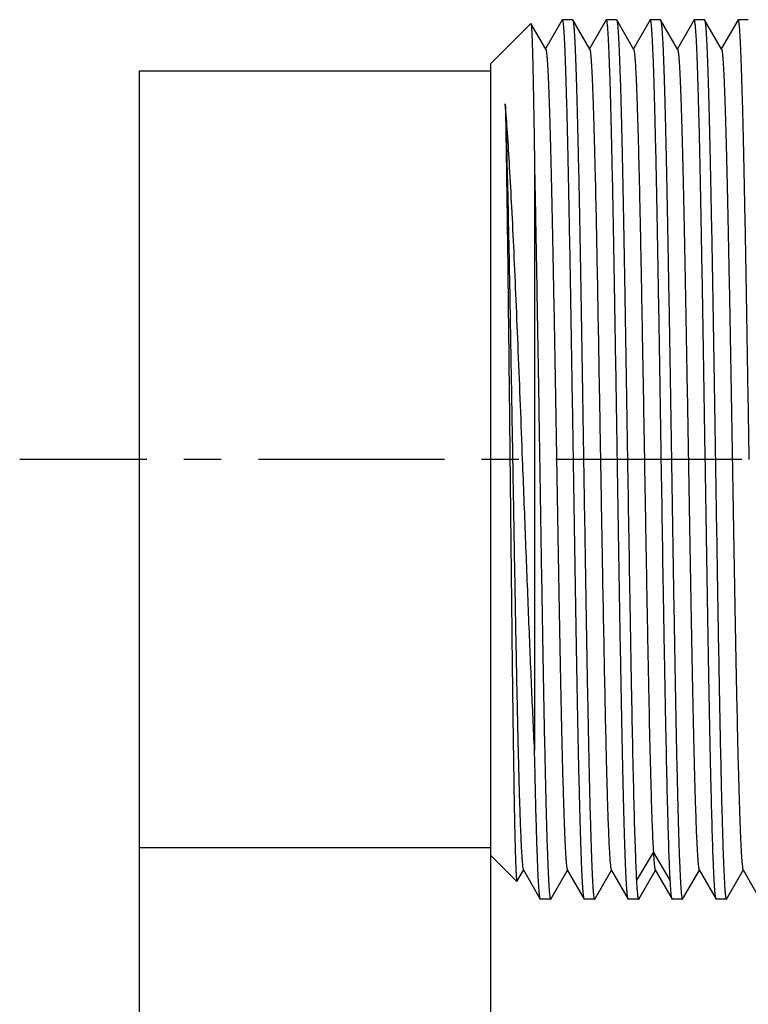
# Model space of a CAD drawing. Units: millimetres. Extents: x -2418 to 745, y -649 to 126.
# Drawn here: x -2401 to -2376, y -549 to -515 of the extents above; entities that cross this region are included whole.
import ezdxf

# ---------------------------------------------------------------- set-up
doc = ezdxf.new("R2010")
doc.units = ezdxf.units.MM
doc.header["$LTSCALE"] = 0.1
doc.linetypes.add('CENTER', pattern=[50.8, 31.75, -6.35, 6.35, -6.35])
doc.layers.get('0').update_dxf_attribs({"lineweight": 30})
doc.layers.add('dim', color=3, linetype='Continuous', lineweight=13)
doc.styles.add('尺寸', font='romans.shx', dxfattribs={"width": 0.8})
doc.dimstyles.new('ISO-25$0', dxfattribs={"dimscale": 1.5, "dimtxt": 2.5, "dimasz": 2.5, "dimexe": 2, "dimexo": 0, "dimgap": 1, "dimtad": 1, "dimtoh": 1, "dimdsep": 46, "dimtxsty": '尺寸', "dimcen": 0, "dimclrd": 256, "dimclre": 256, "dimclrt": 3, "dimadec": 0, "dimazin": 0, "dimtfac": 1, "dimtmove": 0, "dimatfit": 3, "dimfxl": 0, "dimarcsym": 0})

# ---------------------------------------------------------------- blocks, each defined once
blk = doc.blocks.new('*D48')
at = {"layer": 'Defpoints', "color": 0}
for p in [(-2384.477, -543.706), (-2334.477, -544.306), (-2334.477, -558.783)]:
    blk.add_point(p, dxfattribs=at)
at = {"layer": 'dim', "lineweight": -2}
for p, q in [((-2384.477, -543.706), (-2384.477, -561.783)), ((-2334.477, -544.306), (-2334.477, -561.783)), ((-2380.727, -558.783), (-2338.227, -558.783))]:
    blk.add_line(p, q, dxfattribs=at)
at = {"layer": 'dim'}
for points in [[(-2380.727, -558.158), (-2380.727, -559.408), (-2384.477, -558.783)], [(-2338.227, -558.158), (-2338.227, -559.408), (-2334.477, -558.783)]]:
    blk.add_solid(points, dxfattribs=at)
at = {"layer": 'dim', "color": 3, "insert": (-2359.477, -555.408), "char_height": 3.75, "attachment_point": 5, "style": '尺寸'}
blk.add_mtext('50', dxfattribs=at)
blk = doc.blocks.new('*D49')
at = {"layer": 'Defpoints', "color": 0}
for p in [(-2384.477, -543.706), (-2322.477, -544.356), (-2322.477, -568.007)]:
    blk.add_point(p, dxfattribs=at)
at = {"layer": 'dim', "lineweight": -2}
for p, q in [((-2384.477, -543.706), (-2384.477, -571.007)), ((-2322.477, -544.356), (-2322.477, -571.007)), ((-2380.727, -568.007), (-2326.227, -568.007))]:
    blk.add_line(p, q, dxfattribs=at)
at = {"layer": 'dim'}
for points in [[(-2380.727, -567.382), (-2380.727, -568.632), (-2384.477, -568.007)], [(-2326.227, -567.382), (-2326.227, -568.632), (-2322.477, -568.007)]]:
    blk.add_solid(points, dxfattribs=at)
at = {"layer": 'dim', "color": 3, "insert": (-2353.477, -564.632), "char_height": 3.75, "attachment_point": 5, "style": '尺寸'}
blk.add_mtext('62', dxfattribs=at)
blk = doc.blocks.new('*D50')
at = {"layer": 'Defpoints', "color": 0}
for p in [(-2396.477, -543.706), (-2384.477, -543.706), (-2384.477, -558.783)]:
    blk.add_point(p, dxfattribs=at)
at = {"layer": 'dim', "lineweight": -2}
for p, q in [((-2396.477, -543.706), (-2396.477, -561.783)), ((-2384.477, -543.706), (-2384.477, -561.783)), ((-2392.727, -558.783), (-2388.227, -558.783))]:
    blk.add_line(p, q, dxfattribs=at)
at = {"layer": 'dim'}
for points in [[(-2392.727, -558.158), (-2392.727, -559.408), (-2396.477, -558.783)], [(-2388.227, -558.158), (-2388.227, -559.408), (-2384.477, -558.783)]]:
    blk.add_solid(points, dxfattribs=at)
at = {"layer": 'dim', "color": 3, "insert": (-2390.477, -555.408), "char_height": 3.75, "attachment_point": 5, "style": '尺寸'}
blk.add_mtext('12', dxfattribs=at)

msp = doc.modelspace()

# ---------------------------------------------------------------- linework, layer by layer
at = {"color": 7, "linetype": 'Continuous'}
for p, q in [((-2382.031, -515.461), (-2382.602, -516.45)), ((-2382.025, -515.456), (-2382.032, -515.461)), ((-2381.68, -515.456), (-2382.025, -515.456)), ((-2381.68, -515.456), (-2381.673, -515.461)), ((-2381.095, -516.462), (-2381.673, -515.461)), ((-2380.532, -515.461), (-2381.102, -516.45)), ((-2380.525, -515.456), (-2380.532, -515.461)), ((-2380.18, -515.456), (-2380.525, -515.456)), ((-2380.18, -515.456), (-2380.173, -515.461)), ((-2379.595, -516.462), (-2380.173, -515.461)), ((-2379.031, -515.461), (-2379.602, -516.45)), ((-2379.025, -515.456), (-2379.032, -515.461)), ((-2378.68, -515.456), (-2379.025, -515.456)), ((-2378.68, -515.456), (-2378.673, -515.461)), ((-2378.095, -516.462), (-2378.674, -515.461)), ((-2377.531, -515.462), (-2378.102, -516.45)), ((-2377.525, -515.456), (-2377.532, -515.462)), ((-2377.18, -515.456), (-2377.525, -515.456)), ((-2377.18, -515.456), (-2377.173, -515.461)), ((-2376.595, -516.462), (-2377.173, -515.461)), ((-2376.031, -515.461), (-2376.602, -516.45)), ((-2376.025, -515.456), (-2376.031, -515.461)), ((-2375.68, -515.456), (-2376.025, -515.456)), ((-2384.477, -516.956), (-2383.106, -515.584)), ((-2383.106, -515.584), (-2383.102, -515.586)), ((-2382.595, -516.462), (-2383.101, -515.585)), ((-2396.477, -517.206), (-2396.477, -543.706)), ((-2384.477, -517.206), (-2396.477, -517.206)), ((-2384.477, -516.956), (-2384.477, -543.956)), ((-2382.977, -520.531), (-2382.977, -540.379)), ((-2384.477, -543.706), (-2396.477, -543.706)), ((-2384.477, -543.956), (-2383.581, -544.852)), ((-2379.499, -544.825), (-2378.922, -543.867)), ((-2378.922, -543.867), (-2378.344, -544.825)), ((-2383.577, -544.85), (-2383.352, -544.462)), ((-2383.359, -544.449), (-2382.781, -545.45)), ((-2382.423, -545.45), (-2381.852, -544.462)), ((-2381.859, -544.45), (-2381.282, -545.45)), ((-2380.923, -545.45), (-2380.352, -544.461)), ((-2380.359, -544.449), (-2379.781, -545.45)), ((-2379.423, -545.45), (-2378.852, -544.462)), ((-2378.859, -544.45), (-2378.281, -545.45)), ((-2377.923, -545.45), (-2377.352, -544.461)), ((-2377.359, -544.449), (-2376.781, -545.45)), ((-2376.424, -545.45), (-2375.852, -544.461)), ((-2375.859, -544.449), (-2375.282, -545.45)), ((-2383.581, -544.852), (-2383.577, -544.85)), ((-2382.775, -545.456), (-2382.781, -545.45)), ((-2382.43, -545.456), (-2382.775, -545.456)), ((-2382.43, -545.456), (-2382.423, -545.45)), ((-2381.275, -545.456), (-2381.282, -545.45)), ((-2380.93, -545.456), (-2381.275, -545.456)), ((-2380.93, -545.456), (-2380.923, -545.45)), ((-2379.775, -545.456), (-2379.782, -545.45)), ((-2379.43, -545.456), (-2379.775, -545.456)), ((-2379.43, -545.456), (-2379.423, -545.45)), ((-2378.275, -545.456), (-2378.282, -545.45)), ((-2377.93, -545.456), (-2378.275, -545.456)), ((-2377.93, -545.456), (-2377.923, -545.45)), ((-2376.775, -545.456), (-2376.782, -545.45)), ((-2376.43, -545.456), (-2376.775, -545.456)), ((-2376.43, -545.456), (-2376.423, -545.45))]:
    msp.add_line(p, q, dxfattribs=at)
at = {"color": 1, "linetype": 'CENTER', "ltscale": 2}
msp.add_line((-2304.777, -530.456), (-2400.554, -530.456), dxfattribs=at)
at = {"color": 7, "linetype": 'Continuous'}
for points, knots in [([(-2381.65, -530.456), (-2381.665, -529.48), (-2381.689, -528.029), (-2381.72, -526.115), (-2381.743, -524.734), (-2381.767, -523.407), (-2381.79, -522.149), (-2381.813, -520.97), (-2381.836, -519.883), (-2381.86, -518.898), (-2381.883, -518.024), (-2381.903, -517.369), (-2381.919, -516.907), (-2381.931, -516.609), (-2381.942, -516.344), (-2381.954, -516.113), (-2381.965, -515.917), (-2381.977, -515.756), (-2381.988, -515.63), (-2381.998, -515.547), (-2382.006, -515.499), (-2382.012, -515.476), (-2382.017, -515.462), (-2382.023, -515.456), (-2382.025, -515.456)], [0, 0, 0, 0, 0.194977, 0.29011, 0.382453, 0.471117, 0.555243, 0.634021, 0.706697, 0.772572, 0.831008, 0.881447, 0.903511, 0.923403, 0.941071, 0.956475, 0.96958, 0.980354, 0.988775, 0.994831, 0.996971, 0.998524, 0.999507, 1, 1, 1, 1]), ([(-2381.673, -515.461), (-2381.671, -515.466), (-2381.666, -515.478), (-2381.661, -515.501), (-2381.655, -515.533), (-2381.647, -515.592), (-2381.637, -515.688), (-2381.626, -515.829), (-2381.615, -516.004), (-2381.603, -516.213), (-2381.592, -516.454), (-2381.576, -516.841), (-2381.556, -517.402), (-2381.533, -518.166), (-2381.511, -519.043), (-2381.488, -520.027), (-2381.465, -521.108), (-2381.442, -522.275), (-2381.419, -523.519), (-2381.388, -525.296), (-2381.35, -527.615), (-2381.32, -529.497), (-2381.305, -530.456)], [0, 0, 0, 0, 0.001022, 0.002598, 0.004742, 0.007457, 0.014603, 0.024029, 0.03572, 0.049649, 0.065783, 0.084091, 0.127041, 0.178106, 0.236807, 0.302603, 0.374881, 0.452969, 0.536143, 0.623633, 0.808255, 1, 1, 1, 1]), ([(-2380.15, -530.456), (-2380.165, -529.48), (-2380.189, -528.029), (-2380.22, -526.115), (-2380.243, -524.734), (-2380.267, -523.407), (-2380.29, -522.149), (-2380.313, -520.97), (-2380.336, -519.883), (-2380.36, -518.898), (-2380.383, -518.024), (-2380.403, -517.369), (-2380.419, -516.907), (-2380.431, -516.609), (-2380.442, -516.344), (-2380.454, -516.113), (-2380.465, -515.917), (-2380.477, -515.756), (-2380.488, -515.63), (-2380.498, -515.547), (-2380.506, -515.499), (-2380.512, -515.476), (-2380.517, -515.462), (-2380.523, -515.456), (-2380.525, -515.456)], [0, 0, 0, 0, 0.194976, 0.290109, 0.382452, 0.471116, 0.555241, 0.63402, 0.706696, 0.772571, 0.831007, 0.881447, 0.903511, 0.923403, 0.941071, 0.956475, 0.96958, 0.980355, 0.988775, 0.994831, 0.996971, 0.998524, 0.999507, 1, 1, 1, 1]), ([(-2380.173, -515.461), (-2380.171, -515.466), (-2380.166, -515.478), (-2380.161, -515.502), (-2380.155, -515.533), (-2380.147, -515.593), (-2380.137, -515.689), (-2380.126, -515.83), (-2380.115, -516.005), (-2380.103, -516.214), (-2380.092, -516.456), (-2380.076, -516.843), (-2380.056, -517.404), (-2380.033, -518.168), (-2380.011, -519.045), (-2379.988, -520.029), (-2379.965, -521.11), (-2379.942, -522.277), (-2379.919, -523.521), (-2379.888, -525.297), (-2379.85, -527.616), (-2379.82, -529.497), (-2379.805, -530.456)], [0, 0, 0, 0, 0.001031, 0.002616, 0.004768, 0.007491, 0.014653, 0.024093, 0.035797, 0.049738, 0.065884, 0.0842, 0.127165, 0.178239, 0.236944, 0.302739, 0.375012, 0.453091, 0.536251, 0.623723, 0.808302, 1, 1, 1, 1]), ([(-2378.65, -530.456), (-2378.666, -529.48), (-2378.689, -528.029), (-2378.72, -526.115), (-2378.743, -524.734), (-2378.767, -523.407), (-2378.79, -522.149), (-2378.813, -520.97), (-2378.836, -519.883), (-2378.86, -518.898), (-2378.883, -518.024), (-2378.903, -517.369), (-2378.919, -516.907), (-2378.931, -516.609), (-2378.942, -516.344), (-2378.954, -516.113), (-2378.965, -515.917), (-2378.977, -515.756), (-2378.988, -515.63), (-2378.998, -515.547), (-2379.006, -515.499), (-2379.012, -515.476), (-2379.017, -515.462), (-2379.023, -515.456), (-2379.025, -515.456)], [0, 0, 0, 0, 0.194977, 0.29011, 0.382453, 0.471117, 0.555241, 0.63402, 0.706697, 0.772571, 0.831007, 0.881447, 0.903511, 0.923403, 0.941071, 0.956475, 0.969581, 0.980355, 0.988775, 0.994831, 0.996971, 0.998524, 0.999507, 1, 1, 1, 1]), ([(-2378.673, -515.461), (-2378.671, -515.466), (-2378.666, -515.478), (-2378.661, -515.501), (-2378.655, -515.533), (-2378.647, -515.592), (-2378.637, -515.688), (-2378.626, -515.829), (-2378.615, -516.004), (-2378.603, -516.213), (-2378.592, -516.454), (-2378.576, -516.841), (-2378.556, -517.402), (-2378.533, -518.166), (-2378.511, -519.043), (-2378.488, -520.027), (-2378.465, -521.108), (-2378.442, -522.276), (-2378.419, -523.519), (-2378.388, -525.296), (-2378.35, -527.615), (-2378.32, -529.497), (-2378.305, -530.456)], [0, 0, 0, 0, 0.001023, 0.002599, 0.004743, 0.007459, 0.014606, 0.024032, 0.035724, 0.049654, 0.06579, 0.084098, 0.12705, 0.178115, 0.236817, 0.302613, 0.374892, 0.45298, 0.536154, 0.623642, 0.808258, 1, 1, 1, 1]), ([(-2377.15, -530.456), (-2377.166, -529.48), (-2377.189, -528.029), (-2377.22, -526.115), (-2377.243, -524.734), (-2377.267, -523.407), (-2377.29, -522.149), (-2377.313, -520.97), (-2377.336, -519.883), (-2377.36, -518.898), (-2377.383, -518.024), (-2377.403, -517.369), (-2377.419, -516.907), (-2377.431, -516.609), (-2377.442, -516.344), (-2377.454, -516.113), (-2377.465, -515.917), (-2377.477, -515.756), (-2377.488, -515.63), (-2377.498, -515.547), (-2377.506, -515.499), (-2377.512, -515.476), (-2377.517, -515.462), (-2377.523, -515.456), (-2377.525, -515.456)], [0, 0, 0, 0, 0.194976, 0.290107, 0.38245, 0.471113, 0.555238, 0.634017, 0.706694, 0.772569, 0.831005, 0.881445, 0.90351, 0.923402, 0.941071, 0.956475, 0.96958, 0.980354, 0.988775, 0.994831, 0.996971, 0.998524, 0.999507, 1, 1, 1, 1]), ([(-2377.173, -515.461), (-2377.171, -515.466), (-2377.166, -515.478), (-2377.161, -515.501), (-2377.155, -515.533), (-2377.147, -515.593), (-2377.137, -515.689), (-2377.126, -515.83), (-2377.115, -516.005), (-2377.103, -516.214), (-2377.092, -516.455), (-2377.076, -516.842), (-2377.056, -517.404), (-2377.033, -518.167), (-2377.011, -519.045), (-2376.988, -520.029), (-2376.965, -521.109), (-2376.942, -522.277), (-2376.919, -523.521), (-2376.888, -525.297), (-2376.85, -527.616), (-2376.82, -529.497), (-2376.805, -530.456)], [0, 0, 0, 0, 0.001029, 0.002612, 0.004762, 0.007484, 0.014642, 0.024079, 0.03578, 0.049718, 0.065861, 0.084176, 0.127138, 0.178209, 0.236913, 0.302708, 0.374982, 0.453063, 0.536227, 0.623703, 0.80829, 1, 1, 1, 1]), ([(-2375.65, -530.456), (-2375.666, -529.48), (-2375.689, -528.029), (-2375.72, -526.115), (-2375.743, -524.734), (-2375.767, -523.407), (-2375.79, -522.149), (-2375.813, -520.97), (-2375.836, -519.883), (-2375.86, -518.898), (-2375.883, -518.024), (-2375.903, -517.369), (-2375.919, -516.907), (-2375.931, -516.609), (-2375.942, -516.344), (-2375.954, -516.113), (-2375.965, -515.917), (-2375.977, -515.756), (-2375.988, -515.63), (-2375.998, -515.547), (-2376.006, -515.499), (-2376.012, -515.476), (-2376.017, -515.462), (-2376.023, -515.456), (-2376.025, -515.456)], [0, 0, 0, 0, 0.194977, 0.29011, 0.382452, 0.471115, 0.55524, 0.634019, 0.706696, 0.772571, 0.831007, 0.881446, 0.903511, 0.923403, 0.941071, 0.956475, 0.969581, 0.980355, 0.988775, 0.994831, 0.996971, 0.998524, 0.999507, 1, 1, 1, 1]), ([(-2383.102, -515.586), (-2383.099, -515.589), (-2383.097, -515.6), (-2383.093, -515.622), (-2383.089, -515.653), (-2383.086, -515.694), (-2383.082, -515.745), (-2383.076, -515.832), (-2383.07, -515.966), (-2383.062, -516.154), (-2383.054, -516.38), (-2383.047, -516.644), (-2383.039, -516.944), (-2383.031, -517.28), (-2383.021, -517.796), (-2383.007, -518.523), (-2382.992, -519.488), (-2382.982, -520.172), (-2382.977, -520.534)], [0, 0, 0, 0, 0.002476, 0.006883, 0.013255, 0.0216, 0.031911, 0.044182, 0.074575, 0.112709, 0.158482, 0.211775, 0.272462, 0.340363, 0.41528, 0.585351, 0.780999, 1, 1, 1, 1]), ([(-2382.595, -516.462), (-2382.593, -516.466), (-2382.589, -516.478), (-2382.583, -516.5), (-2382.577, -516.531), (-2382.569, -516.587), (-2382.559, -516.678), (-2382.548, -516.81), (-2382.537, -516.974), (-2382.526, -517.17), (-2382.514, -517.396), (-2382.498, -517.758), (-2382.478, -518.282), (-2382.456, -518.995), (-2382.433, -519.814), (-2382.41, -520.732), (-2382.388, -521.741), (-2382.365, -522.829), (-2382.342, -523.989), (-2382.311, -525.645), (-2382.273, -527.807), (-2382.227, -530.454), (-2382.182, -533.102), (-2382.144, -535.264), (-2382.113, -536.92), (-2382.09, -538.08), (-2382.067, -539.169), (-2382.045, -540.177), (-2382.022, -541.095), (-2381.999, -541.915), (-2381.976, -542.628), (-2381.957, -543.153), (-2381.941, -543.515), (-2381.929, -543.741), (-2381.918, -543.936), (-2381.907, -544.101), (-2381.895, -544.233), (-2381.886, -544.324), (-2381.877, -544.38), (-2381.872, -544.411), (-2381.866, -544.433), (-2381.862, -544.445), (-2381.859, -544.45)], [0, 0, 0, 0, 0.000542, 0.00136, 0.00246, 0.003845, 0.007464, 0.012213, 0.018087, 0.025078, 0.033175, 0.042356, 0.063872, 0.089418, 0.118773, 0.151664, 0.187784, 0.226794, 0.268335, 0.31203, 0.404219, 0.499953, 0.595688, 0.687884, 0.731582, 0.773127, 0.812142, 0.84827, 0.881167, 0.910528, 0.936084, 0.957609, 0.966794, 0.974893, 0.981887, 0.987766, 0.992523, 0.996148, 0.997535, 0.998638, 0.999457, 1, 1, 1, 1]), ([(-2381.095, -516.462), (-2381.093, -516.466), (-2381.089, -516.478), (-2381.08, -516.513), (-2381.07, -516.577), (-2381.059, -516.677), (-2381.048, -516.809), (-2381.037, -516.973), (-2381.026, -517.169), (-2381.014, -517.395), (-2380.998, -517.757), (-2380.978, -518.281), (-2380.956, -518.994), (-2380.933, -519.813), (-2380.892, -521.482), (-2380.838, -524.146), (-2380.784, -527.172), (-2380.739, -529.782), (-2380.705, -531.789), (-2380.671, -533.767), (-2380.636, -535.677), (-2380.602, -537.478), (-2380.568, -539.132), (-2380.539, -540.404), (-2380.516, -541.322), (-2380.498, -541.928), (-2380.481, -542.474), (-2380.464, -542.958), (-2380.447, -543.376), (-2380.43, -543.727), (-2380.416, -543.976), (-2380.403, -544.141), (-2380.395, -544.237), (-2380.386, -544.316), (-2380.378, -544.377), (-2380.37, -544.419), (-2380.364, -544.442), (-2380.36, -544.449)], [0, 0, 0, 0, 0.000541, 0.001356, 0.003829, 0.007436, 0.012177, 0.018052, 0.025049, 0.033148, 0.042325, 0.063822, 0.089361, 0.118718, 0.151601, 0.268256, 0.404122, 0.475782, 0.547944, 0.619104, 0.687791, 0.752552, 0.812066, 0.865069, 0.888781, 0.910468, 0.930018, 0.947325, 0.962298, 0.974857, 0.984947, 0.989051, 0.992521, 0.995352, 0.997541, 0.999087, 1, 1, 1, 1]), ([(-2379.595, -516.462), (-2379.593, -516.466), (-2379.589, -516.477), (-2379.581, -516.507), (-2379.573, -516.562), (-2379.562, -516.648), (-2379.552, -516.76), (-2379.542, -516.9), (-2379.531, -517.066), (-2379.521, -517.258), (-2379.506, -517.564), (-2379.488, -518.009), (-2379.468, -518.614), (-2379.447, -519.312), (-2379.426, -520.096), (-2379.405, -520.961), (-2379.384, -521.899), (-2379.363, -522.904), (-2379.335, -524.354), (-2379.3, -526.269), (-2379.258, -528.651), (-2379.217, -531.089), (-2379.175, -533.506), (-2379.134, -535.83), (-2379.093, -537.986), (-2379.052, -539.91), (-2379.011, -541.54), (-2378.975, -542.691), (-2378.945, -543.428), (-2378.93, -543.732), (-2378.922, -543.867)], [0, 0, 0, 0, 0.000496, 0.001225, 0.003406, 0.006561, 0.010692, 0.015798, 0.021865, 0.028878, 0.03682, 0.055435, 0.077592, 0.103123, 0.131805, 0.163421, 0.197745, 0.2345, 0.273393, 0.356391, 0.444176, 0.53402, 0.623142, 0.708779, 0.788277, 0.859166, 0.919263, 0.966689, 0.985182, 1, 1, 1, 1]), ([(-2378.095, -516.462), (-2378.093, -516.467), (-2378.089, -516.479), (-2378.08, -516.513), (-2378.071, -516.577), (-2378.059, -516.677), (-2378.048, -516.81), (-2378.037, -516.974), (-2378.026, -517.169), (-2378.014, -517.396), (-2377.998, -517.757), (-2377.979, -518.282), (-2377.956, -518.995), (-2377.933, -519.814), (-2377.91, -520.732), (-2377.888, -521.74), (-2377.865, -522.829), (-2377.842, -523.989), (-2377.811, -525.645), (-2377.773, -527.807), (-2377.727, -530.455), (-2377.682, -533.102), (-2377.644, -535.264), (-2377.613, -536.921), (-2377.59, -538.08), (-2377.567, -539.169), (-2377.545, -540.178), (-2377.522, -541.096), (-2377.499, -541.915), (-2377.476, -542.628), (-2377.457, -543.153), (-2377.441, -543.515), (-2377.429, -543.741), (-2377.418, -543.937), (-2377.407, -544.101), (-2377.396, -544.234), (-2377.384, -544.334), (-2377.375, -544.398), (-2377.366, -544.433), (-2377.362, -544.445), (-2377.359, -544.449)], [0, 0, 0, 0, 0.000539, 0.001352, 0.003824, 0.007433, 0.012179, 0.018055, 0.025049, 0.033151, 0.042335, 0.063845, 0.089379, 0.118741, 0.151644, 0.187759, 0.226769, 0.268319, 0.31202, 0.404217, 0.499961, 0.595707, 0.687907, 0.73161, 0.773169, 0.812184, 0.8483, 0.881208, 0.910579, 0.936124, 0.957636, 0.96682, 0.974924, 0.981926, 0.987811, 0.992565, 0.996177, 0.998648, 0.999461, 1, 1, 1, 1]), ([(-2376.595, -516.462), (-2376.593, -516.466), (-2376.589, -516.478), (-2376.58, -516.513), (-2376.57, -516.577), (-2376.559, -516.678), (-2376.548, -516.811), (-2376.537, -516.975), (-2376.526, -517.17), (-2376.514, -517.396), (-2376.498, -517.758), (-2376.478, -518.283), (-2376.456, -518.996), (-2376.433, -519.815), (-2376.41, -520.733), (-2376.388, -521.741), (-2376.365, -522.829), (-2376.342, -523.989), (-2376.311, -525.644), (-2376.273, -527.806), (-2376.227, -530.453), (-2376.182, -533.1), (-2376.144, -535.262), (-2376.113, -536.917), (-2376.09, -538.077), (-2376.067, -539.166), (-2376.045, -540.175), (-2376.022, -541.093), (-2375.999, -541.912), (-2375.976, -542.626), (-2375.957, -543.151), (-2375.941, -543.513), (-2375.929, -543.739), (-2375.918, -543.935), (-2375.907, -544.099), (-2375.896, -544.232), (-2375.886, -544.323), (-2375.877, -544.38), (-2375.872, -544.411), (-2375.866, -544.433), (-2375.862, -544.445), (-2375.86, -544.449)], [0, 0, 0, 0, 0.000542, 0.00136, 0.003844, 0.007468, 0.012226, 0.018107, 0.025098, 0.033187, 0.042358, 0.06388, 0.089441, 0.118781, 0.151661, 0.187783, 0.226791, 0.268323, 0.312004, 0.404185, 0.499899, 0.595621, 0.687808, 0.731495, 0.77304, 0.812067, 0.848195, 0.88108, 0.910451, 0.936031, 0.957554, 0.966736, 0.974837, 0.981841, 0.987734, 0.992505, 0.996141, 0.997531, 0.998636, 0.999457, 1, 1, 1, 1]), ([(-2383.977, -518.331), (-2383.963, -518.76), (-2383.935, -519.712), (-2383.881, -521.936), (-2383.832, -524.448), (-2383.784, -527.181), (-2383.745, -529.396), (-2383.707, -531.639), (-2383.669, -533.851), (-2383.631, -535.975), (-2383.599, -537.663), (-2383.572, -538.929), (-2383.553, -539.798), (-2383.534, -540.607), (-2383.515, -541.349), (-2383.496, -542.021), (-2383.477, -542.616), (-2383.458, -543.132), (-2383.441, -543.51), (-2383.428, -543.771), (-2383.418, -543.934), (-2383.408, -544.075), (-2383.399, -544.193), (-2383.39, -544.29), (-2383.38, -544.363), (-2383.372, -544.41), (-2383.365, -544.437), (-2383.361, -544.446), (-2383.359, -544.45)], [0, 0, 0, 0, 0.049246, 0.109308, 0.25543, 0.337675, 0.423211, 0.509821, 0.595235, 0.677223, 0.753651, 0.789147, 0.822512, 0.853538, 0.882023, 0.907776, 0.930615, 0.950409, 0.96704, 0.974131, 0.980384, 0.985788, 0.990339, 0.994035, 0.996875, 0.998859, 0.999532, 1, 1, 1, 1]), ([(-2383.386, -530.456), (-2383.434, -529.228), (-2383.504, -527.417), (-2383.603, -525.056), (-2383.675, -523.416), (-2383.749, -521.906), (-2383.822, -520.551), (-2383.895, -519.377), (-2383.949, -518.657), (-2383.977, -518.331)], [0, 0, 0, 0, 0.303622, 0.447922, 0.583919, 0.709237, 0.821659, 0.919185, 1, 1, 1, 1]), ([(-2383.977, -518.331), (-2383.961, -519.067), (-2383.933, -520.768), (-2383.895, -523.596), (-2383.857, -526.902), (-2383.832, -529.243), (-2383.819, -530.456)], [0, 0, 0, 0, 0.18211, 0.420876, 0.69985, 1, 1, 1, 1]), ([(-2382.977, -520.531), (-2382.962, -521.259), (-2382.934, -522.799), (-2382.89, -525.208), (-2382.846, -527.788), (-2382.819, -529.557), (-2382.805, -530.456)], [0, 0, 0, 0, 0.220031, 0.46546, 0.728297, 1, 1, 1, 1]), ([(-2383.819, -530.456), (-2383.809, -531.385), (-2383.794, -532.768), (-2383.774, -534.593), (-2383.759, -535.912), (-2383.745, -537.179), (-2383.73, -538.383), (-2383.715, -539.511), (-2383.7, -540.552), (-2383.686, -541.498), (-2383.671, -542.338), (-2383.658, -542.969), (-2383.648, -543.415), (-2383.641, -543.704), (-2383.633, -543.962), (-2383.626, -544.187), (-2383.619, -544.38), (-2383.612, -544.539), (-2383.605, -544.651), (-2383.6, -544.724), (-2383.596, -544.766), (-2383.593, -544.799), (-2383.589, -544.825), (-2383.586, -544.841), (-2383.583, -544.85), (-2383.581, -544.852)], [0, 0, 0, 0, 0.19363, 0.288227, 0.380117, 0.468416, 0.552267, 0.630854, 0.703436, 0.769322, 0.827873, 0.878542, 0.900769, 0.920854, 0.938749, 0.954412, 0.967809, 0.978906, 0.98768, 0.991192, 0.994119, 0.996459, 0.998215, 0.999389, 1, 1, 1, 1]), ([(-2382.977, -540.382), (-2383.013, -539.645), (-2383.083, -538.092), (-2383.183, -535.673), (-2383.284, -533.102), (-2383.351, -531.345), (-2383.386, -530.456)], [0, 0, 0, 0, 0.222925, 0.469239, 0.731102, 1, 1, 1, 1]), ([(-2382.805, -530.456), (-2382.789, -531.431), (-2382.766, -532.883), (-2382.735, -534.796), (-2382.711, -536.177), (-2382.688, -537.504), (-2382.665, -538.762), (-2382.642, -539.941), (-2382.618, -541.028), (-2382.595, -542.014), (-2382.572, -542.888), (-2382.552, -543.543), (-2382.536, -544.005), (-2382.524, -544.303), (-2382.513, -544.568), (-2382.501, -544.798), (-2382.489, -544.995), (-2382.478, -545.156), (-2382.467, -545.282), (-2382.457, -545.364), (-2382.448, -545.412), (-2382.442, -545.435), (-2382.438, -545.449), (-2382.432, -545.456), (-2382.43, -545.456)], [0, 0, 0, 0, 0.194978, 0.290109, 0.382451, 0.471114, 0.55524, 0.634019, 0.706696, 0.772571, 0.831007, 0.881446, 0.903511, 0.923403, 0.941071, 0.956475, 0.969581, 0.980355, 0.988775, 0.994831, 0.996971, 0.998524, 0.999507, 1, 1, 1, 1]), ([(-2381.282, -545.45), (-2381.284, -545.445), (-2381.288, -545.433), (-2381.294, -545.41), (-2381.3, -545.378), (-2381.308, -545.318), (-2381.318, -545.222), (-2381.329, -545.081), (-2381.34, -544.906), (-2381.351, -544.697), (-2381.363, -544.456), (-2381.379, -544.069), (-2381.399, -543.507), (-2381.421, -542.744), (-2381.444, -541.866), (-2381.467, -540.882), (-2381.49, -539.802), (-2381.513, -538.634), (-2381.535, -537.391), (-2381.567, -535.615), (-2381.605, -533.296), (-2381.635, -531.414), (-2381.65, -530.456)], [0, 0, 0, 0, 0.00103, 0.002613, 0.004765, 0.007487, 0.014646, 0.024085, 0.035788, 0.049727, 0.065871, 0.084187, 0.12715, 0.178223, 0.236928, 0.302723, 0.374997, 0.453077, 0.536239, 0.623714, 0.808296, 1, 1, 1, 1]), ([(-2381.305, -530.456), (-2381.289, -531.431), (-2381.266, -532.883), (-2381.235, -534.796), (-2381.211, -536.178), (-2381.188, -537.504), (-2381.165, -538.763), (-2381.142, -539.941), (-2381.118, -541.028), (-2381.095, -542.014), (-2381.072, -542.888), (-2381.052, -543.543), (-2381.036, -544.005), (-2381.024, -544.303), (-2381.013, -544.568), (-2381.001, -544.798), (-2380.989, -544.995), (-2380.978, -545.156), (-2380.967, -545.282), (-2380.957, -545.364), (-2380.948, -545.412), (-2380.942, -545.435), (-2380.938, -545.449), (-2380.932, -545.456), (-2380.93, -545.456)], [0, 0, 0, 0, 0.194977, 0.29011, 0.382453, 0.471117, 0.555242, 0.634021, 0.706697, 0.772571, 0.831008, 0.881447, 0.903512, 0.923403, 0.941072, 0.956475, 0.969581, 0.980355, 0.988775, 0.994831, 0.996971, 0.998524, 0.999507, 1, 1, 1, 1]), ([(-2379.782, -545.45), (-2379.784, -545.445), (-2379.789, -545.433), (-2379.794, -545.41), (-2379.8, -545.378), (-2379.808, -545.318), (-2379.818, -545.222), (-2379.829, -545.08), (-2379.84, -544.905), (-2379.852, -544.696), (-2379.863, -544.455), (-2379.879, -544.068), (-2379.899, -543.506), (-2379.921, -542.743), (-2379.944, -541.865), (-2379.967, -540.881), (-2379.99, -539.8), (-2380.013, -538.633), (-2380.035, -537.39), (-2380.067, -535.614), (-2380.105, -533.295), (-2380.135, -531.414), (-2380.15, -530.456)], [0, 0, 0, 0, 0.001035, 0.002624, 0.004781, 0.007509, 0.014678, 0.024126, 0.035837, 0.049784, 0.065934, 0.084255, 0.127227, 0.178305, 0.237013, 0.302807, 0.375077, 0.45315, 0.536303, 0.623767, 0.808326, 1, 1, 1, 1]), ([(-2379.805, -530.456), (-2379.78, -532.028), (-2379.743, -534.337), (-2379.692, -537.323), (-2379.654, -539.337), (-2379.617, -541.124), (-2379.58, -542.638), (-2379.547, -543.712), (-2379.52, -544.406), (-2379.507, -544.696), (-2379.499, -544.826)], [0, 0, 0, 0, 0.328298, 0.481944, 0.62328, 0.748702, 0.85501, 0.939491, 0.972857, 1, 1, 1, 1]), ([(-2378.344, -544.826), (-2378.36, -544.536), (-2378.389, -543.842), (-2378.425, -542.638), (-2378.462, -541.124), (-2378.499, -539.337), (-2378.537, -537.323), (-2378.588, -534.337), (-2378.625, -532.028), (-2378.65, -530.456)], [0, 0, 0, 0, 0.060509, 0.144991, 0.251299, 0.376721, 0.518058, 0.671704, 1, 1, 1, 1]), ([(-2378.305, -530.456), (-2378.289, -531.431), (-2378.266, -532.883), (-2378.235, -534.796), (-2378.211, -536.178), (-2378.188, -537.504), (-2378.165, -538.763), (-2378.142, -539.941), (-2378.118, -541.028), (-2378.095, -542.014), (-2378.072, -542.888), (-2378.052, -543.543), (-2378.036, -544.005), (-2378.024, -544.303), (-2378.013, -544.568), (-2378.001, -544.798), (-2377.989, -544.995), (-2377.978, -545.156), (-2377.967, -545.282), (-2377.957, -545.364), (-2377.948, -545.412), (-2377.942, -545.435), (-2377.938, -545.449), (-2377.932, -545.456), (-2377.93, -545.456)], [0, 0, 0, 0, 0.194977, 0.29011, 0.382453, 0.471117, 0.555242, 0.634021, 0.706697, 0.772571, 0.831008, 0.881447, 0.903512, 0.923403, 0.941072, 0.956475, 0.969581, 0.980355, 0.988775, 0.994831, 0.996971, 0.998524, 0.999507, 1, 1, 1, 1]), ([(-2376.782, -545.45), (-2376.784, -545.446), (-2376.788, -545.433), (-2376.794, -545.41), (-2376.799, -545.378), (-2376.808, -545.319), (-2376.818, -545.223), (-2376.829, -545.082), (-2376.84, -544.907), (-2376.851, -544.698), (-2376.863, -544.456), (-2376.879, -544.07), (-2376.899, -543.508), (-2376.921, -542.745), (-2376.944, -541.867), (-2376.967, -540.883), (-2376.99, -539.803), (-2377.013, -538.635), (-2377.035, -537.391), (-2377.067, -535.615), (-2377.105, -533.296), (-2377.135, -531.414), (-2377.15, -530.456)], [0, 0, 0, 0, 0.001026, 0.002606, 0.004754, 0.007473, 0.014626, 0.024059, 0.035756, 0.04969, 0.06583, 0.084141, 0.127098, 0.178167, 0.236871, 0.302666, 0.374941, 0.453024, 0.536192, 0.623674, 0.808276, 1, 1, 1, 1]), ([(-2376.805, -530.456), (-2376.784, -531.798), (-2376.742, -534.385), (-2376.68, -538.025), (-2376.626, -540.754), (-2376.581, -542.595), (-2376.557, -543.381), (-2376.545, -543.737)], [0, 0, 0, 0, 0.303242, 0.584211, 0.822288, 0.919621, 1, 1, 1, 1]), ([(-2382.781, -545.45), (-2382.784, -545.445), (-2382.789, -545.432), (-2382.795, -545.406), (-2382.801, -545.371), (-2382.809, -545.305), (-2382.82, -545.198), (-2382.832, -545.04), (-2382.844, -544.844), (-2382.856, -544.61), (-2382.868, -544.338), (-2382.88, -544.031), (-2382.892, -543.687), (-2382.909, -543.161), (-2382.93, -542.42), (-2382.954, -541.44), (-2382.969, -540.746), (-2382.977, -540.379)], [0, 0, 0, 0, 0.003263, 0.008379, 0.015394, 0.024321, 0.047905, 0.079097, 0.117836, 0.164023, 0.217536, 0.278248, 0.345991, 0.420582, 0.589532, 0.783399, 1, 1, 1, 1]), ([(-2376.545, -543.737), (-2376.541, -543.869), (-2376.532, -544.117), (-2376.517, -544.464), (-2376.503, -544.759), (-2376.491, -544.973), (-2376.481, -545.117), (-2376.474, -545.205), (-2376.466, -545.28), (-2376.459, -545.342), (-2376.453, -545.389), (-2376.445, -545.425), (-2376.44, -545.444), (-2376.433, -545.456), (-2376.43, -545.456)], [0, 0, 0, 0, 0.229905, 0.430931, 0.602327, 0.743517, 0.802617, 0.853982, 0.897583, 0.933397, 0.961413, 0.98165, 0.994244, 1, 1, 1, 1]), ([(-2378.922, -543.867), (-2378.917, -543.945), (-2378.91, -544.055), (-2378.899, -544.191), (-2378.891, -544.271), (-2378.884, -544.337), (-2378.876, -544.388), (-2378.869, -544.424), (-2378.863, -544.443), (-2378.859, -544.45)], [0, 0, 0, 0, 0.398469, 0.560899, 0.698559, 0.811295, 0.899014, 0.961773, 1, 1, 1, 1]), ([(-2379.499, -544.826), (-2379.497, -544.874), (-2379.491, -544.966), (-2379.483, -545.094), (-2379.474, -545.202), (-2379.465, -545.291), (-2379.457, -545.36), (-2379.449, -545.41), (-2379.442, -545.439), (-2379.435, -545.452), (-2379.431, -545.456), (-2379.43, -545.456)], [0, 0, 0, 0, 0.230565, 0.431247, 0.601768, 0.741862, 0.851309, 0.930124, 0.978681, 0.992175, 1, 1, 1, 1]), ([(-2378.282, -545.45), (-2378.285, -545.443), (-2378.291, -545.423), (-2378.299, -545.385), (-2378.306, -545.331), (-2378.314, -545.261), (-2378.321, -545.175), (-2378.332, -545.028), (-2378.34, -544.91), (-2378.344, -544.826)], [0, 0, 0, 0, 0.036595, 0.098101, 0.185005, 0.297429, 0.435329, 0.598528, 1, 1, 1, 1])]:
    msp.add_open_spline(points, degree=3, knots=knots, dxfattribs=at)

# ---------------------------------------------------------------- dimensions: what is measured, and where the dimension line sits
at = {"layer": 'dim'}
for base, p1, p2, picture, middle in [((-2384.477, -558.783), (-2396.477, -543.706), (-2384.477, -543.706), '*D50', (-2390.477, -555.408)), ((-2334.477, -558.783), (-2384.477, -543.706), (-2334.477, -544.306), '*D48', (-2359.477, -555.408)), ((-2322.477, -568.007), (-2384.477, -543.706), (-2322.477, -544.356), '*D49', (-2353.477, -564.632))]:
    dim = msp.add_linear_dim(base=base, p1=p1, p2=p2, dimstyle='ISO-25$0', dxfattribs=at)
    dim.commit()
    dim.dimension.update_dxf_attribs({"geometry": picture, "text_midpoint": middle})

doc.saveas('drawing.dxf')
